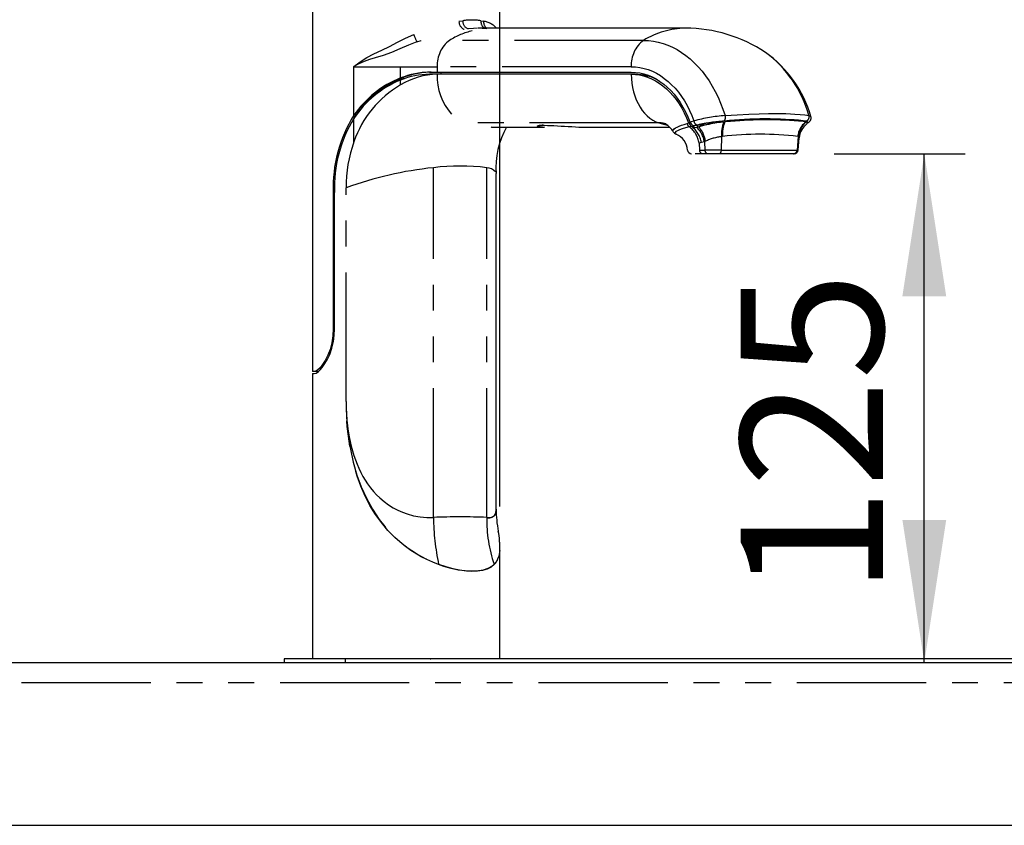
# Paper-space layout 'Layout1' of a CAD drawing. Extents: x -40 to 594, y 0 to 417.
# Drawn here: x 92 to 141, y 239 to 278 of the extents above; entities that cross this region are included whole.
import ezdxf

# ---------------------------------------------------------------- set-up
doc = ezdxf.new("R2010")
doc.units = 0
doc.header["$PDSIZE"] = -1
doc.linetypes.add('PHANTOM', pattern=[12.7, 6.35, -1.27, 1.27, -1.27, 1.27, -1.27])
doc.layers.get('0').update_dxf_attribs({"linetype": 'CONTINUOUS'})
doc.styles.add('SLDTEXTSTYLE2', font='TXT', dxfattribs={"width": 0.605})
doc.dimstyles.new('SLDDIMSTYLE0', dxfattribs={"dimtxt": 5.172414, "dimasz": 7, "dimexe": 0, "dimexo": 0.0625, "dimgap": 1.293103, "dimtad": 1, "dimlfac": 5, "dimrnd": 1e-09, "dimzin": 12, "dimtxsty": 'SLDTEXTSTYLE2', "dimsah": 1, "dimcen": 0.09, "dimazin": 3, "dimtfac": 1, "dimtmove": 0, "dimatfit": 3, "dimtolj": 1, "dimtzin": 12})
doc.dimstyles.new('SLDDIMSTYLE1', dxfattribs={"dimtxt": 5.172414, "dimasz": 7, "dimexe": 0, "dimexo": 0.0625, "dimgap": 1.293103, "dimtad": 1, "dimlfac": 5, "dimrnd": 1e-09, "dimzin": 12, "dimtxsty": 'SLDTEXTSTYLE2', "dimsah": 1, "dimcen": 0.09, "dimazin": 3, "dimtfac": 1, "dimtofl": 0, "dimtmove": 0, "dimatfit": 3, "dimtolj": 1, "dimtzin": 12})

# ---------------------------------------------------------------- blocks, each defined once
blk = doc.blocks.new('_D_8')
at = {"color": 7, "linetype": 'CONTINUOUS'}
for p, q in [((106.769, 262.869), (106.769, 297.065)), ((115.969, 254.35), (115.969, 297.065)), ((106.769, 295.065), (93.307, 295.065)), ((106.769, 295.065), (115.969, 295.065)), ((115.969, 295.065), (130.901, 295.065))]:
    blk.add_line(p, q, dxfattribs=at)
for points in [[(106.769, 295.065), (99.769, 296.142), (99.769, 293.988)], [(115.969, 295.065), (122.969, 293.988), (122.969, 296.142)]]:
    blk.add_solid(points, dxfattribs=at)
at = {"color": 7, "linetype": 'CONTINUOUS', "char_height": 7, "attachment_point": 1, "style": 'SLDTEXTSTYLE2'}
for s, insert in [('%%c', (106.435, 304.089, -75.66)), ('46', (116.872, 304.089, -75.66))]:
    blk.add_mtext(s, dxfattribs=dict(at, insert=insert))
blk = doc.blocks.new('_D_10')
at = {"color": 7, "linetype": 'CONTINUOUS'}
for p, q in [((132.385, 271.669), (138.819, 271.669)), ((136.819, 246.689), (136.819, 271.669))]:
    blk.add_line(p, q, dxfattribs=at)
for points in [[(136.819, 271.669), (135.742, 264.669), (137.896, 264.669)], [(136.819, 246.689), (137.896, 253.689), (135.742, 253.689)]]:
    blk.add_solid(points, dxfattribs=at)
at = {"color": 7, "linetype": 'CONTINUOUS', "insert": (127.795, 249.972, -75.66), "char_height": 7, "attachment_point": 1, "rotation": 90, "style": 'SLDTEXTSTYLE2'}
blk.add_mtext('125', dxfattribs=at)

psp = doc.layouts.get("Layout1")

# ---------------------------------------------------------------- linework, layer by layer
at = {"color": 7, "linetype": 'CONTINUOUS'}
for p, q in [((115.9685, 277.8314), (115.9685, 280.1971)), ((106.7685, 279.2521), (106.7685, 260.9686)), ((115.5546, 277.8314), (114.9038, 277.8314)), ((125.0864, 277.8314), (115.553, 277.8314)), ((111.2322, 275.3969), (111.2587, 275.4076)), ((112.5161, 275.6722), (112.8916, 275.6722)), ((112.8916, 275.5722), (112.5161, 275.5722)), ((112.8916, 275.6722), (122.4234, 275.6722)), ((122.4234, 275.5722), (112.8916, 275.5722)), ((113.0684, 275.6722), (113.0684, 275.5722)), ((122.6002, 275.5722), (122.4234, 275.5722)), ((115.5456, 272.981), (115.5546, 272.9805)), ((115.5546, 272.9805), (118.1593, 272.9805)), ((118.3905, 273.0601), (118.452, 273.0576)), ((119.8537, 272.9805), (124.2997, 272.9805)), ((125.1716, 273.1576), (125.2453, 273.1785)), ((125.3274, 273.1879), (125.2425, 273.1879)), ((125.3435, 273.0027), (125.2731, 272.9855)), ((125.3283, 273.0532), (125.3829, 273.0123)), ((125.3741, 273.0101), (125.3435, 273.0027)), ((125.3829, 273.0123), (125.3741, 273.0101)), ((125.5096, 272.9306), (125.3829, 273.0123)), ((125.6484, 273.0685), (125.6088, 273.0604)), ((125.6888, 272.9742), (125.6388, 272.9615)), ((125.6484, 273.0685), (125.7347, 273.0861)), ((125.8271, 273.0686), (125.6585, 273.0686)), ((126.0475, 273.0686), (125.6585, 273.0686)), ((125.7348, 272.9859), (125.6888, 272.9742)), ((125.9289, 273.0377), (125.7348, 272.9859)), ((126.0475, 273.0686), (125.8271, 273.0686)), ((126.9588, 273.0686), (126.9092, 273.0686)), ((127.0113, 273.2718), (126.9777, 273.2693)), ((127.0254, 273.2728), (127.0113, 273.2718)), ((127.0196, 273.2284), (127.0119, 273.2278)), ((127.0336, 273.2295), (127.0196, 273.2284)), ((127.2961, 273.2914), (127.0254, 273.2728)), ((127.3035, 273.2488), (127.0336, 273.2295)), ((130.9816, 273.2728), (130.8666, 273.2914)), ((130.9841, 273.2295), (130.8689, 273.2488)), ((130.9872, 273.2718), (130.9816, 273.2728)), ((130.9898, 273.2284), (130.9841, 273.2295)), ((131, 273.2693), (130.9872, 273.2718)), ((130.9928, 273.2278), (130.9898, 273.2284)), ((131.0117, 273.2232), (131.0026, 273.2257)), ((124.6289, 272.6311), (124.6344, 272.6288)), ((130.6205, 271.8472), (130.6735, 272.4531)), ((125.9142, 271.6686), (125.5671, 271.6686)), ((126.1813, 271.6686), (125.9142, 271.6686)), ((126.7608, 271.6686), (126.1813, 271.6686)), ((130.3847, 271.6686), (126.7608, 271.6686)), ((130.3992, 271.6686), (130.3847, 271.6686)), ((130.4172, 271.6686), (130.4201, 271.6686)), ((115.7861, 254.2089), (115.7861, 270.6943)), ((107.8453, 269.7722), (107.7815, 269.7722)), ((107.7815, 269.7722), (107.7815, 263.0686)), ((107.8453, 263.0686), (107.8453, 269.7722)), ((107.8453, 263.0686), (107.7815, 263.0686)), ((106.8467, 260.9686), (106.7685, 260.9686)), ((106.7685, 260.8686), (106.7685, 246.8686)), ((106.7685, 260.8686), (106.8467, 260.8686)), ((107.0063, 260.9686), (106.8467, 260.9686)), ((107.0063, 260.9686), (107.0684, 260.9894)), ((107.0425, 260.9686), (107.0063, 260.9686)), ((108.411, 259.4934), (108.4134, 259.2392)), ((115.9685, 246.8686), (115.9685, 252.3527)), ((105.3685, 246.8686), (105.3685, 246.6886)), ((108.3685, 246.8686), (105.3685, 246.8686)), ((226.0718, 246.8686), (108.3685, 246.8686)), ((50.7541, 246.6886), (226.033, 246.6886)), ((50.7541, 238.6886), (224.1566, 238.6886))]:
    psp.add_line(p, q, dxfattribs=at)
at = {"color": 8, "linetype": 'PHANTOM'}
for p, q in [((113.9585, 278.1757), (114.1459, 278.2015)), ((115.0354, 278.2015), (115.1701, 278.1757)), ((123.0277, 277.2358), (113.496, 277.2358)), ((108.7942, 275.9414), (111.0856, 275.9414)), ((108.7942, 273.5587), (108.7942, 275.9414)), ((111.0856, 275.9414), (112.8916, 275.9414)), ((111.0856, 275.3876), (111.0856, 275.9414)), ((112.8916, 275.9414), (112.8916, 275.6722)), ((122.4234, 275.9414), (112.8916, 275.9414)), ((111.0856, 275.0499), (111.0856, 275.2824)), ((108.7942, 272.2561), (108.7942, 273.4009)), ((123.7782, 273.1836), (114.2464, 273.1836)), ((125.3064, 273.2289), (125.5038, 273.276)), ((125.6688, 273.0788), (125.5514, 273.0508)), ((126.3945, 273.1836), (126.2426, 273.1836)), ((126.3945, 273.1836), (126.4676, 273.209)), ((126.3945, 273.1836), (126.5289, 273.1751)), ((126.8559, 272.5092), (126.8346, 271.8511)), ((130.6233, 272.5092), (130.5698, 271.8511)), ((125.7522, 272.1915), (125.7733, 271.8511)), ((126.0153, 272.2583), (125.8653, 272.2192)), ((126.0153, 272.2583), (126.0405, 271.8511)), ((125.7733, 271.8511), (126.0401, 271.8511)), ((126.8346, 271.8511), (126.0405, 271.8511)), ((126.8346, 271.8511), (130.5698, 271.8511)), ((130.6203, 271.8511), (130.5698, 271.8511)), ((112.7003, 253.8072), (112.7003, 270.9815)), ((115.3179, 253.8072), (115.3179, 270.9815)), ((108.411, 259.4934), (108.411, 269.9903)), ((108.3685, 246.8686), (108.3685, 246.6886)), ((225.8143, 245.6886), (50.7541, 245.6886))]:
    psp.add_line(p, q, dxfattribs=at)
at = {"color": 8, "linetype": 'PHANTOM', "flags": 128}
for points in [[(114.8729, 277.8303), (114.67, 277.8245), (114.4121, 277.803)], [(114.8729, 277.8303), (114.67, 277.8245), (114.4121, 277.803)], [(115.3295, 277.803), (115.1296, 277.824), (115.0948, 277.8252)], [(115.3295, 277.803), (115.1296, 277.824), (115.0948, 277.8252)], [(108.7942, 275.9414), (108.7982, 275.9452), (109.0944, 276.186), (109.4259, 276.3907), (109.7801, 276.5725), (110.1593, 276.7499), (110.5478, 276.9389), (110.9387, 277.1393), (111.3336, 277.3379), (111.7341, 277.5215)], [(108.7942, 275.9414), (108.7982, 275.9452), (109.0944, 276.186), (109.4259, 276.3907), (109.7801, 276.5725), (110.1593, 276.7499), (110.5478, 276.9389), (110.9387, 277.1393), (111.3336, 277.3379), (111.7341, 277.5215)], [(111.8946, 277.1658), (112.1013, 277.2358), (112.1013, 277.2358)], [(111.8946, 277.1658), (112.1013, 277.2358), (112.1013, 277.2358)], [(123.0277, 277.2358), (123.2685, 277.2264), (123.5084, 277.1983), (123.747, 277.1516), (123.9833, 277.0864), (124.2168, 277.0029), (124.4466, 276.9014), (124.6722, 276.7821), (124.8927, 276.6455), (125.1077, 276.4919), (125.3163, 276.3218), (125.518, 276.1357), (125.7121, 275.9343), (125.8981, 275.718), (126.0754, 275.4876), (126.2435, 275.2437), (126.4019, 274.9871), (126.55, 274.7186), (126.6874, 274.439), (126.8138, 274.1491), (126.9287, 273.8498), (127.0317, 273.5421)], [(123.0277, 277.2358), (123.2685, 277.2264), (123.5084, 277.1983), (123.747, 277.1516), (123.9833, 277.0864), (124.2168, 277.0029), (124.4466, 276.9014), (124.6722, 276.7821), (124.8927, 276.6455), (125.1077, 276.4919), (125.3163, 276.3218), (125.518, 276.1357), (125.7121, 275.9343), (125.8981, 275.718), (126.0754, 275.4876), (126.2435, 275.2437), (126.4019, 274.9871), (126.55, 274.7186), (126.6874, 274.439), (126.8138, 274.1491), (126.9287, 273.8498), (127.0317, 273.5421)], [(111.8946, 277.1658), (111.4707, 277.0001), (111.0528, 276.8216), (110.6399, 276.6472), (110.2312, 276.4938), (109.8368, 276.3701), (109.5607, 276.2894), (109.291, 276.2006), (109.0346, 276.0902), (108.7987, 275.9447), (108.7942, 275.9414)], [(111.8946, 277.1658), (111.4707, 277.0001), (111.0528, 276.8216), (110.6399, 276.6472), (110.2312, 276.4938), (109.8368, 276.3701), (109.5607, 276.2894), (109.291, 276.2006), (109.0346, 276.0902), (108.7987, 275.9447), (108.7942, 275.9414)], [(122.4234, 275.9414), (122.6343, 275.9323), (122.8445, 275.905), (123.0531, 275.8597), (123.2593, 275.7964), (123.4625, 275.7155), (123.6617, 275.6172), (123.8564, 275.502), (124.0457, 275.3701), (124.229, 275.2222), (124.4056, 275.0587), (124.5748, 274.8804), (124.736, 274.6877), (124.8886, 274.4816), (125.032, 274.2626), (125.1657, 274.0317), (125.2892, 273.7897), (125.4021, 273.5375), (125.5038, 273.276)], [(122.4234, 275.9414), (122.6343, 275.9323), (122.8445, 275.905), (123.0531, 275.8597), (123.2593, 275.7964), (123.4625, 275.7155), (123.6617, 275.6172), (123.8564, 275.502), (124.0457, 275.3701), (124.229, 275.2222), (124.4056, 275.0587), (124.5748, 274.8804), (124.736, 274.6877), (124.8886, 274.4816), (125.032, 274.2626), (125.1657, 274.0317), (125.2892, 273.7897), (125.4021, 273.5375), (125.5038, 273.276)], [(122.4234, 275.5722), (122.4304, 275.3519), (122.4514, 275.1335), (122.4863, 274.9185), (122.5347, 274.7089), (122.5962, 274.5063), (122.6703, 274.3124), (122.7566, 274.1287), (122.8541, 273.9567), (122.9622, 273.7978), (123.08, 273.6534), (123.2065, 273.5245), (123.3407, 273.4122), (123.4815, 273.3175), (123.6277, 273.2411), (123.7782, 273.1836)], [(122.4234, 275.5722), (122.4304, 275.3519), (122.4514, 275.1335), (122.4863, 274.9185), (122.5347, 274.7089), (122.5962, 274.5063), (122.6703, 274.3124), (122.7566, 274.1287), (122.8541, 273.9567), (122.9622, 273.7978), (123.08, 273.6534), (123.2065, 273.5245), (123.3407, 273.4122), (123.4815, 273.3175), (123.6277, 273.2411), (123.7782, 273.1836)], [(127.0317, 273.5421), (127.6266, 273.5812), (128.1958, 273.611), (128.6982, 273.6301), (129.1725, 273.6409), (129.6137, 273.6433), (130.017, 273.6373), (130.2425, 273.6294), (130.453, 273.6185), (130.7156, 273.5986), (130.9482, 273.5731), (131.149, 273.5421)], [(127.0317, 273.5421), (127.6266, 273.5812), (128.1958, 273.611), (128.6982, 273.6301), (129.1725, 273.6409), (129.6137, 273.6433), (130.017, 273.6373), (130.2425, 273.6294), (130.453, 273.6185), (130.7156, 273.5986), (130.9482, 273.5731), (131.149, 273.5421)], [(131.149, 273.5421), (131.2026, 273.5269), (131.2437, 273.4996), (131.2437, 273.4954)], [(131.149, 273.5421), (131.2026, 273.5269), (131.2437, 273.4996), (131.2437, 273.4909)], [(117.9214, 272.9906), (117.8675, 272.9967), (117.8152, 273.0091), (117.7956, 273.0235), (117.8116, 273.0379), (117.8651, 273.0511), (117.9514, 273.0606), (118.0724, 273.066), (118.1498, 273.0668), (118.3786, 273.0619), (118.444, 273.0588)], [(117.9214, 272.9906), (117.8675, 272.9967), (117.8152, 273.0091), (117.7956, 273.0235), (117.8116, 273.0379), (117.8651, 273.0511), (117.9514, 273.0606), (118.0724, 273.066), (118.1498, 273.0668)], [(118.1498, 273.0668), (118.3786, 273.0619), (118.444, 273.0588)], [(123.7782, 273.1836), (124.0657, 273.1036), (124.191, 273.0751)], [(123.7782, 273.1836), (124.0657, 273.1036), (124.191, 273.0751)], [(124.4837, 272.7362), (124.4664, 272.7713), (124.471, 272.8108), (124.4948, 272.8492), (124.5371, 272.8895), (124.5992, 272.9323), (124.6806, 272.9767), (124.7763, 273.0203), (124.8895, 273.065), (125.0219, 273.111), (125.1716, 273.1576)], [(124.4837, 272.7362), (124.4664, 272.7713), (124.471, 272.8108), (124.4948, 272.8492), (124.5371, 272.8895), (124.5992, 272.9323), (124.6806, 272.9767), (124.7763, 273.0203), (124.8895, 273.065), (125.0219, 273.111), (125.1716, 273.1576)], [(125.2731, 272.9855), (125.0873, 272.936), (124.9273, 272.8875), (124.7955, 272.841), (124.692, 272.7962), (124.6185, 272.7541), (124.5762, 272.7154), (124.5661, 272.6788), (124.5921, 272.6466), (124.6289, 272.6311)], [(125.2731, 272.9855), (125.0873, 272.936), (124.9273, 272.8875), (124.7955, 272.841), (124.692, 272.7962), (124.6185, 272.7541), (124.5762, 272.7154), (124.5661, 272.6788), (124.5921, 272.6466), (124.6289, 272.6311)], [(125.9506, 273.0686), (126.107, 273.1036), (126.3945, 273.1836)], [(125.9506, 273.0686), (126.107, 273.1036), (126.3945, 273.1836)], [(131.0596, 273.2009), (131.0763, 273.2139), (131.0777, 273.239), (131.0434, 273.2595), (130.998, 273.2707)], [(131.0596, 273.2009), (131.0763, 273.2139), (131.0777, 273.239), (131.0434, 273.2595), (130.998, 273.2707)], [(130.6027, 272.5134), (130.6233, 272.5092), (130.6233, 272.5092)], [(130.6027, 272.5134), (130.6233, 272.5092), (130.6233, 272.5092)], [(125.8653, 272.2192), (125.8614, 272.2182), (125.7522, 272.1915)], [(125.8653, 272.2192), (125.8614, 272.2182), (125.7522, 272.1915)], [(126.0675, 272.285), (126.0153, 272.2583), (126.0153, 272.2583)], [(126.0675, 272.285), (126.0153, 272.2583), (126.0153, 272.2583)], [(126.8346, 271.8511), (126.8322, 271.8147), (126.8273, 271.7801), (126.8201, 271.7486), (126.8109, 271.7211), (126.8, 271.6987), (126.7877, 271.6822), (126.7745, 271.672), (126.7608, 271.6686)], [(126.8346, 271.8511), (126.8322, 271.8147), (126.8273, 271.7801), (126.8201, 271.7486), (126.8109, 271.7211), (126.8, 271.6987), (126.7877, 271.6822), (126.7745, 271.672), (126.7608, 271.6686)], [(112.9526, 251.4922), (112.6689, 251.6048), (112.3861, 251.7333), (112.0727, 251.8959), (111.7661, 252.0774), (111.4608, 252.2825), (111.1677, 252.5054), (110.8015, 252.8258), (110.4626, 253.1721), (110.1434, 253.5531), (109.8551, 253.9553), (109.5845, 254.3987), (109.3465, 254.8595), (109.1361, 255.3438), (108.956, 255.8411), (108.8373, 256.2299), (108.7346, 256.6243), (108.5731, 257.4326), (108.4668, 258.2724), (108.4345, 258.6983), (108.4162, 259.1264), (108.4133, 259.2392)], [(108.4133, 259.2392), (108.4162, 259.1284), (108.4483, 258.467), (108.5162, 257.8078), (108.621, 257.1551), (108.7636, 256.5133), (108.945, 255.8867), (109.1546, 255.3114), (109.406, 254.7521), (109.7007, 254.2148), (110.0405, 253.705), (110.3066, 253.3667), (110.5959, 253.0454), (110.9084, 252.7436), (111.2436, 252.462), (111.5973, 252.204), (111.9653, 251.9727), (112.2914, 251.7962), (112.6234, 251.6405), (112.9564, 251.5071), (112.9564, 251.5071)], [(112.9526, 251.4922), (112.6689, 251.6048), (112.3861, 251.7333), (112.0727, 251.8959), (111.7661, 252.0774), (111.4608, 252.2825), (111.1677, 252.5054), (110.8015, 252.8258), (110.4626, 253.1721), (110.1434, 253.5531), (109.8551, 253.9553), (109.5845, 254.3987), (109.3465, 254.8595), (109.1361, 255.3438), (108.956, 255.8411), (108.8373, 256.2299), (108.7346, 256.6243), (108.5731, 257.4326), (108.4668, 258.2724), (108.4345, 258.6983), (108.4162, 259.1264), (108.4133, 259.2392)], [(108.4133, 259.2392), (108.4162, 259.1284), (108.4483, 258.467), (108.5162, 257.8078), (108.621, 257.1551), (108.7636, 256.5133), (108.945, 255.8867), (109.1546, 255.3114), (109.406, 254.7521), (109.7007, 254.2148), (110.0405, 253.705), (110.3066, 253.3667), (110.5959, 253.0454), (110.9084, 252.7436), (111.2436, 252.462), (111.5973, 252.204), (111.9653, 251.9727), (112.2914, 251.7962), (112.6234, 251.6405), (112.9564, 251.5071), (112.9564, 251.5071)], [(115.3179, 253.8072), (115.4739, 253.8025), (115.5968, 253.8297), (115.6608, 253.8654), (115.7111, 253.9153), (115.7481, 253.9793), (115.7737, 254.0641), (115.7852, 254.1651), (115.7849, 254.1859)], [(115.9572, 252.19), (115.9476, 252.084), (115.9116, 251.9116), (115.8554, 251.7574), (115.7793, 251.6232), (115.6823, 251.5071), (115.6823, 251.5071)], [(115.9572, 252.19), (115.9476, 252.084), (115.9116, 251.9116), (115.8554, 251.7574), (115.7793, 251.6232), (115.6823, 251.5071), (115.6823, 251.5071)], [(112.9564, 251.5071), (112.9549, 251.4998), (112.9526, 251.4922)], [(112.9564, 251.5071), (112.9549, 251.4998), (112.9526, 251.4922)], [(115.6871, 251.4922), (115.5324, 251.3691), (115.3418, 251.2739), (115.1174, 251.2074), (114.8593, 251.1696), (114.5704, 251.1601), (114.2562, 251.179), (113.9243, 251.2257), (113.5746, 251.3003), (113.2142, 251.4024), (112.9526, 251.4922)], [(115.6871, 251.4922), (115.5324, 251.3691), (115.3418, 251.2739), (115.1174, 251.2074), (114.8593, 251.1696), (114.5704, 251.1601), (114.2562, 251.179), (113.9243, 251.2257), (113.5746, 251.3003), (113.2142, 251.4024), (112.9526, 251.4922)], [(112.9564, 251.5071), (113.3073, 251.3901), (113.652, 251.2982), (113.9839, 251.2321), (114.3211, 251.1899), (114.6358, 251.1768), (114.9214, 251.1931), (115.169, 251.2374), (115.3847, 251.3098), (115.5658, 251.4099), (115.6823, 251.5071)], [(112.9564, 251.5071), (113.3073, 251.3901), (113.652, 251.2982), (113.9839, 251.2321), (114.3211, 251.1899), (114.6358, 251.1768), (114.9214, 251.1931), (115.169, 251.2374), (115.3847, 251.3098), (115.5658, 251.4099), (115.6823, 251.5071)], [(115.6823, 251.5071), (115.6855, 251.4998), (115.6871, 251.4922)], [(115.6823, 251.5071), (115.6855, 251.4998), (115.6871, 251.4922)]]:
    psp.add_lwpolyline(points, dxfattribs=at)
at = {"color": 7, "linetype": 'CONTINUOUS', "flags": 128}
for points in [[(111.2587, 275.4076), (111.2476, 275.4068), (111.2378, 275.4022), (111.2299, 275.3938), (111.224, 275.382), (111.2206, 275.3674), (111.2197, 275.3506), (111.2213, 275.3321), (111.2217, 275.3298)], [(111.2587, 275.4076), (111.2476, 275.4068), (111.2378, 275.4022), (111.2299, 275.3938), (111.224, 275.382), (111.2206, 275.3674), (111.2197, 275.3506), (111.2213, 275.3321), (111.2217, 275.3298)], [(122.4234, 275.6722), (122.6309, 275.6629), (122.8376, 275.6349), (123.0426, 275.5885), (123.2451, 275.5238), (123.4443, 275.441), (123.6394, 275.3405), (123.8295, 275.2227), (124.014, 275.0881), (124.1921, 274.9372), (124.3631, 274.7706), (124.5262, 274.5889), (124.6809, 274.3931), (124.8264, 274.1837), (124.9623, 273.9617), (125.0879, 273.7279), (125.2028, 273.4833), (125.3064, 273.2289)], [(122.4234, 275.6722), (122.6309, 275.6629), (122.8376, 275.6349), (123.0426, 275.5885), (123.2451, 275.5238), (123.4443, 275.441), (123.6394, 275.3405), (123.8295, 275.2227), (124.014, 275.0881), (124.1921, 274.9372), (124.3631, 274.7706), (124.5262, 274.5889), (124.6809, 274.3931), (124.8264, 274.1837), (124.9623, 273.9617), (125.0879, 273.7279), (125.2028, 273.4833), (125.3064, 273.2289)], [(122.4234, 275.5722), (122.6261, 275.5631), (122.8281, 275.5359), (123.0284, 275.4906), (123.2262, 275.4274), (123.4209, 275.3466), (123.6115, 275.2486), (123.7973, 275.1336), (123.9777, 275.0023), (124.1517, 274.855), (124.3189, 274.6924), (124.4784, 274.5152), (124.6296, 274.324), (124.772, 274.1197), (124.9049, 273.903), (125.0278, 273.6748), (125.1403, 273.4361), (125.2418, 273.1878)], [(122.4234, 275.5722), (122.6261, 275.5631), (122.8281, 275.5359), (123.0284, 275.4906), (123.2262, 275.4274), (123.4209, 275.3466), (123.6115, 275.2486), (123.7973, 275.1336), (123.9777, 275.0023), (124.1517, 274.855), (124.3189, 274.6924), (124.4784, 274.5152), (124.6296, 274.324), (124.772, 274.1197), (124.9049, 273.903), (125.0278, 273.6748), (125.1403, 273.4361), (125.2418, 273.1878)], [(110.6852, 275.1745), (110.6185, 275.1065), (110.5999, 275.0858)], [(110.6852, 275.1745), (110.6185, 275.1065), (110.5999, 275.0858)], [(108.793, 273.3991), (108.917, 273.6209), (109.1258, 273.9062)], [(108.793, 273.3991), (108.917, 273.6209), (109.1258, 273.9062)], [(118.3137, 273.0626), (118.3171, 273.0625), (118.3905, 273.0601)], [(118.3137, 273.0626), (118.3171, 273.0625), (118.3905, 273.0601)], [(125.246, 273.1787), (125.2781, 273.1149), (125.3283, 273.0532)], [(125.246, 273.1787), (125.2781, 273.1149), (125.3283, 273.0532)], [(125.6388, 272.9615), (125.5209, 272.9333), (125.5096, 272.9306)], [(125.6388, 272.9615), (125.5209, 272.9333), (125.5096, 272.9306)], [(125.6088, 273.0604), (125.5684, 273.0533), (125.5514, 273.0508)], [(125.6088, 273.0604), (125.5684, 273.0533), (125.5514, 273.0508)], [(127.3035, 273.2488), (127.2975, 273.2705), (127.2949, 273.2801)], [(127.3035, 273.2488), (127.2975, 273.2705), (127.2949, 273.2801)], [(130.8689, 273.2488), (130.8629, 273.2705), (130.8588, 273.2853)], [(130.8689, 273.2488), (130.8629, 273.2705), (130.8588, 273.2853)], [(131.0374, 273.1273), (131.0675, 273.1562), (131.065, 273.1964)], [(131.0374, 273.1273), (131.0675, 273.1562), (131.065, 273.1964)], [(131.051, 273.207), (131.0671, 273.2228), (131.0612, 273.2456)], [(131.0533, 273.2092), (131.0671, 273.2228), (131.0612, 273.2456)], [(126.908, 272.5134), (126.9053, 272.5132), (126.856, 272.5092), (126.8559, 272.5092)], [(126.908, 272.5134), (126.9053, 272.5132), (126.856, 272.5092), (126.8559, 272.5092)], [(115.7849, 270.6943), (115.786, 270.6997), (115.7858, 270.7003)], [(115.7849, 270.6943), (115.786, 270.6997), (115.7858, 270.7003)], [(106.8467, 260.8686), (106.9342, 260.8935), (107.0501, 260.9721), (107.141, 261.0581), (107.2393, 261.1714), (107.3406, 261.3107), (107.4778, 261.5423), (107.6043, 261.815), (107.7096, 262.1188), (107.7882, 262.4475), (107.8307, 262.7548), (107.8453, 263.0686)], [(107.7815, 263.0686), (107.7631, 262.7201), (107.7098, 262.3813), (107.6247, 262.062), (107.515, 261.7713), (107.39, 261.5213), (107.2584, 261.3143), (107.1331, 261.1593), (107.0189, 261.0511), (106.9217, 260.9885), (106.8467, 260.9686)], [(106.8467, 260.8686), (106.9342, 260.8935), (107.0501, 260.9721), (107.141, 261.0581), (107.2393, 261.1714), (107.3406, 261.3107), (107.4778, 261.5423), (107.6043, 261.815), (107.7096, 262.1188), (107.7882, 262.4475), (107.8307, 262.7548), (107.8453, 263.0686)], [(107.7815, 263.0686), (107.7631, 262.7201), (107.7098, 262.3813), (107.6247, 262.062), (107.515, 261.7713), (107.39, 261.5213), (107.2584, 261.3143), (107.1331, 261.1593), (107.0189, 261.0511), (106.9217, 260.9885), (106.8467, 260.9686)], [(108.411, 259.4934), (108.4155, 259.1914), (108.4289, 258.8908), (108.4515, 258.5916), (108.481, 258.3127), (108.5186, 258.0373), (108.5647, 257.7652), (108.6119, 257.5307), (108.6655, 257.3008), (108.7257, 257.0757), (108.7927, 256.8553), (108.8666, 256.6396), (108.9478, 256.4287), (109.0376, 256.2199), (109.1344, 256.0183), (109.2384, 255.8239), (109.3498, 255.6366), (109.4687, 255.4564), (109.6077, 255.2673), (109.7547, 255.0888), (109.9097, 254.9208), (110.0726, 254.7633), (110.2823, 254.5853), (110.5015, 254.425), (110.7296, 254.2823), (110.9499, 254.1651), (111.1754, 254.0641), (111.4053, 253.9793), (111.7294, 253.8886), (112.0555, 253.8297), (112.3803, 253.8025), (112.7003, 253.8072)], [(108.411, 259.4934), (108.4155, 259.1914), (108.4289, 258.8908), (108.4515, 258.5916), (108.481, 258.3127), (108.5186, 258.0373), (108.5647, 257.7652), (108.6119, 257.5307), (108.6655, 257.3008), (108.7257, 257.0757), (108.7927, 256.8553), (108.8666, 256.6396), (108.9478, 256.4287), (109.0376, 256.2199), (109.1344, 256.0183), (109.2384, 255.8239), (109.3498, 255.6366), (109.4687, 255.4564), (109.6077, 255.2673), (109.7547, 255.0888), (109.9097, 254.9208), (110.0726, 254.7633), (110.2823, 254.5853), (110.5015, 254.425), (110.7296, 254.2823), (110.9499, 254.1651), (111.1754, 254.0641), (111.4053, 253.9793), (111.7294, 253.8886), (112.0555, 253.8297), (112.3803, 253.8025), (112.7003, 253.8072)]]:
    psp.add_lwpolyline(points, dxfattribs=at)
at = {"color": 8, "linetype": 'PHANTOM'}
for centre, radius, start, end in [((114.3562, 278.1521), 0.3985, 176.59753, 249.61327), ((114.5276, 278.1684), 0.3832, 175.04235, 252.45953), ((114.5906, 274.9223), 3.3092, 82.276, 97.724), ((115.4159, 278.1591), 0.3829, 173.64295, 239.98182), ((115.5515, 278.1326), 0.3839, 173.54257, 232.6757), ((115.0057, 277.1308), 1.0578, 41.48006, 81.06163), ((115.5193, 274.0005), 3.8159, 103.76529, 122.02166), ((125.1171, 273.87), 3.9616, 90.44263, 121.83054), ((114.1457, 278.3956), 2.5651, 199.92356, 208.64782), ((114.3919, 276.0292), 1.5029, 126.59518, 183.34882), ((123.9217, 276.0301), 1.5009, 126.55525, 183.38885), ((125.622, 272.0218), 5.7323, 15.37938, 53.71783), ((127.6696, 265.3589), 8.208, 94.4568, 105.29904), ((126.7561, 273.4441), 0.2925, 323.6686, 19.57637), ((128.9949, 254.2755), 19.1006, 83.9803, 96.0197), ((130.9561, 273.4718), 0.2053, 281.76427, 20.0281), ((123.7761, 272.0892), 1.0945, 72.0593, 89.88615), ((124.5729, 272.0214), 1.1915, 8.20783, 54.00967), ((124.6732, 272.0269), 1.2075, 9.165, 54.51972), ((125.7072, 273.2785), 0.2034, 180.7035, 259.11275), ((124.7592, 272.0383), 1.2752, 9.9367, 46.38568), ((127.6155, 264.3153), 8.9771, 93.98428, 102.52464), ((124.7504, 272.0893), 1.3316, 8.44997, 42.32841), ((131.6453, 272.4078), 1.048, 128.5087, 174.21371), ((131.6624, 272.4067), 1.0442, 128.55376, 174.36254), ((127.2003, 269.8008), 2.7303, 97.24591, 114.51291), ((128.7554, 257.029), 15.5943, 83.19666, 96.80334), ((125.9454, 271.8383), 0.1726, 175.7448, 259.56837), ((126.2126, 271.8383), 0.1726, 175.74488, 259.5677), ((130.3782, 271.8603), 0.1918, 271.95128, 357.26844), ((115.4287, 254.1503), 0.3606, 252.10653, 9.17374), ((114.0091, 219.8179), 34.0144, 87.79483, 92.20517), ((125.0596, 254.0192), 12.3611, 180.9829, 191.72578), ((122.2431, 253.7255), 6.9257, 179.32476, 198.68239), ((115.1295, 252.0575), 0.794, 314.61024, 342.98904)]:
    psp.add_arc(centre, radius, start, end, dxfattribs=at)
at = {"color": 7, "linetype": 'CONTINUOUS'}
for centre, radius, start, end in [((125.0897, 270.7601), 7.0714, 56.2871, 90.02714), ((125.6399, 271.884), 5.8332, 15.99898, 54.66278), ((112.9442, 270.7092), 5.0341, 111.6668, 145.52496), ((112.9576, 270.6667), 4.9809, 112.07601, 146.70548), ((112.981, 270.7489), 4.9831, 111.30251, 140.68329), ((112.8985, 271.2257), 4.4955, 111.59198, 127.93703), ((112.5763, 271.632), 4.0407, 90.85423, 111.65015), ((112.9881, 271.8545), 3.7189, 91.48756, 120.77007), ((112.5752, 271.6043), 3.9684, 90.85358, 112.04781), ((112.6531, 271.623), 4.0497, 90.82816, 111.47244), ((115.6163, 275.4451), 2.7276, 177.32985, 222.15396), ((122.5821, 273.1617), 2.4106, 59.50424, 89.57057), ((113.7339, 270.5414), 5.2288, 120.43021, 160.85633), ((114.3912, 270.0331), 6.6148, 147.79283, 182.26067), ((114.244, 270.0374), 6.4041, 148.31694, 182.37288), ((129.0813, 252.5516), 20.8164, 85.08019, 94.91981), ((129.0862, 254.6087), 18.7252, 84.53688, 95.46293), ((131.0042, 273.4277), 0.2507, 284.21364, 14.90718), ((119.8091, 271.0037), 4.0345, 150.66061, 184.30754), ((118.0769, 272.0111), 1.053, 88.86442, 99.90014), ((118.111, 274.7516), 1.7712, 263.853, 271.56254), ((129.0027, 450.5623), 177.8173, 266.59579, 267.050735), ((123.629, 272.3114), 0.9517, 27.08232, 59.31353), ((125.411, 273.1828), 0.2407, 185.98921, 235.04588), ((117.3007, 270.1783), 8.4922, 20.68902, 20.75553), ((118.904, 270.7838), 6.7792, 20.68815, 20.7717), ((125.6168, 273.344), 0.331, 200.34536, 236.45324), ((125.5163, 273.2194), 0.1722, 241.42272, 281.77621), ((120.2647, 271.2346), 5.5123, 17.91841, 19.28696), ((120.0531, 271.2175), 5.9032, 17.31206, 18.29617), ((120.0946, 271.2308), 5.8596, 17.30915, 18.27849), ((127.4937, 265.348), 7.9356, 95.60508, 102.73145), ((127.4913, 267.2464), 5.9983, 97.27818, 105.09752), ((127.6585, 264.3665), 8.9288, 94.37302, 96.04223), ((127.6462, 266.3575), 6.8999, 95.70082, 97.61883), ((128.6351, 272.6128), 1.7822, 159.96788, 183.32978), ((128.6488, 272.625), 1.7443, 159.78163, 183.66655), ((131.6115, 272.3824), 0.9393, 127.61871, 175.77609), ((130.8455, 274.0706), 0.8042, 271.3041, 278.56581), ((130.9866, 273.1438), 0.1263, 53.76921, 83.89857), ((130.9887, 273.1113), 0.1143, 48.12228, 78.44038), ((124.7196, 272.9036), 0.2897, 213.32923, 252.83035), ((124.2671, 271.7838), 0.9186, 3.68361, 66.87692), ((114.9842, 270.0438), 6.5734, 160.33273, 180.46576), ((125.384, 271.8686), 0.2, 185.00057, 269.99767), ((130.4217, 271.8686), 0.2, 269.99545, 354.90272), ((114.4641, 253.5727), 17.498, 95.78525, 110.23863), ((114.0091, 260.3362), 10.7255, 82.99087, 97.00913), ((115.2876, 270.3271), 0.6552, 44.4941, 87.35481), ((121.3382, 254.1935), 5.5521, 179.86407, 190.9778), ((112.5377, 252.4016), 3.426, 356.45972, 12.3715), ((113.5158, 252.398), 2.4511, 358.94002, 7.58861)]:
    psp.add_arc(centre, radius, start, end, dxfattribs=at)
at = {"color": 250, "linetype": 'CONTINUOUS'}
psp.add_point((112.5591, 246.8686), dxfattribs=at)

# ---------------------------------------------------------------- dimensions: what is measured, and where the dimension line sits
at = {"color": 7, "linetype": 'CONTINUOUS'}
dim = psp.add_linear_dim(base=(115.9685, 295.0653), p1=(106.7685, 260.8686), p2=(115.9685, 252.3498), text='%%c<>', dimstyle='SLDDIMSTYLE0', dxfattribs=at)
dim.commit()
dim.dimension.update_dxf_attribs({"geometry": '_D_8', "text_midpoint": (118.6681, 295.0653), "dimtype": 160})
dim = psp.add_linear_dim(base=(136.8186, 271.6686), p1=(50.7541, 246.6886), p2=(130.3847, 271.6686), angle=90, dimstyle='SLDDIMSTYLE1', dxfattribs=at)
dim.commit()
dim.dimension.update_dxf_attribs({"geometry": '_D_10', "text_midpoint": (136.8186, 259.1786), "dimtype": 160})

doc.saveas('drawing.dxf')
